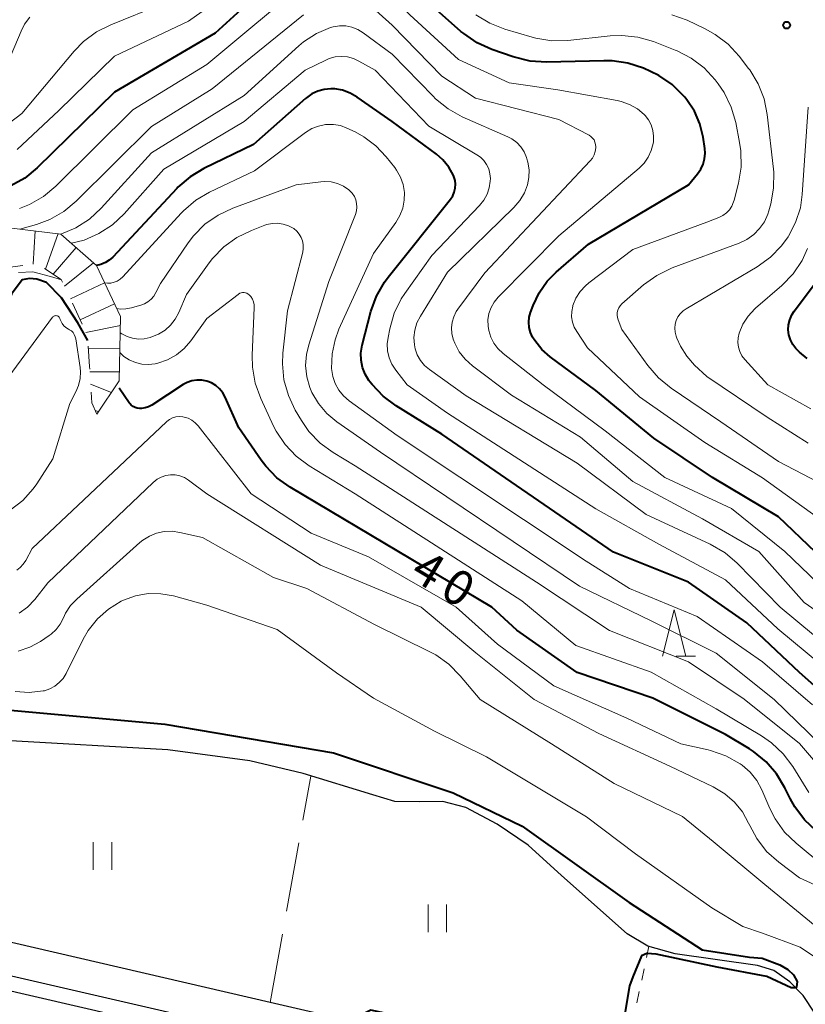
# Model space of a CAD drawing. Units: metres. Extents: x -68000 to -67015, y 33000 to 34500.
# Drawn here: x -67819 to -67734, y 33804 to 33910 of the extents above; entities that cross this region are included whole.
import ezdxf

# ---------------------------------------------------------------- set-up
doc = ezdxf.new("R2010")
doc.units = ezdxf.units.M
for name, pattern in [('26301', [2.5, 1.25, -1.25]), ('26302', [10, 7.5, -2.5]), ('272012', [5, 2.5, -2.5])]:
    doc.linetypes.add(name, pattern=pattern)
for name, color, linetype, lineweight in [('210100_道路縁(街区線)', 7, 'Continuous', 30), ('510200_細流', 7, 'Continuous', 30), ('630100_植生界', 7, 'Continuous', 30), ('630200_耕地界', 7, 'Continuous', 30), ('631100_田', 7, 'Continuous', 13), ('633200_針葉樹林', 7, 'Continuous', 13), ('710100_等高線(計曲線)', 7, 'Continuous', 40), ('710200_等高線(主曲線)', 7, 'Continuous', 13), ('720111_土がけ(崩土)上', 7, 'Continuous', 13), ('720112_土がけ(崩土)下', 7, 'Continuous', 13), ('720199_土がけ(崩土)中', 7, 'Continuous', 13), ('731200_図化機測定による標高点', 7, 'Continuous', 40)]:
    doc.layers.add(name, color=color, linetype=linetype, lineweight=lineweight)
doc.styles.add('Style-WORKING', font='MS Gothic.ttf')
doc.linetypes.add('25102', pattern='A,0,[39,dgnlstyle-dm2500.shx,S=0.015,R=0,X=0,Y=0],-1.875,[40,dgnlstyle-dm2500.shx,S=0.015,R=0,X=0,Y=0],-1.875', length=3.75)

msp = doc.modelspace()

# ---------------------------------------------------------------- linework, layer by layer
at = {"layer": '210100_道路縁(街区線)', "linetype": 'Continuous', "lineweight": 30, "flags": 128}
for points in [[(-67747, 33794.04), (-67754.34, 33795.68), (-67772.99, 33799.85), (-67792.17, 33804.28), (-67829.16, 33812.83), (-67837.74, 33815.02), (-67840.52, 33815.75), (-67849.38, 33818.09), (-67856.01, 33819.76), (-67864.15, 33821.71), (-67866.51, 33822.16), (-67876.17, 33823.99), (-67900.05, 33827.98), (-67914.56, 33830.36), (-67935.31, 33833.37), (-67952.02, 33836.04), (-67959.69, 33837.28), (-67969.64, 33839.1)], [(-67778.36, 33689.54), (-67812.69, 33697.62), (-67847.62, 33705.71), (-67875.4, 33712.03), (-67876.16, 33714.11), (-67853.14, 33813.09), (-67852.62, 33814.32), (-67851.63, 33815.04), (-67850.25, 33814.7), (-67838.62, 33811.63), (-67829.99, 33809.43), (-67773.76, 33796.44), (-67760.33, 33793.43), (-67757.7, 33792.73), (-67756.67, 33792.16), (-67755.87, 33791.1), (-67755.53, 33790.05), (-67755.39, 33788.31), (-67755.61, 33785.8)]]:
    msp.add_lwpolyline(points, dxfattribs=at)
at = {"layer": '510200_細流', "linetype": '25102', "lineweight": 30, "flags": 128}
for points in [[(-67710.52, 33785.92), (-67712.83, 33786.94), (-67715.9, 33787.87), (-67719.43, 33788.61), (-67722.11, 33789.27), (-67723.62, 33790.08), (-67726.11, 33791.67), (-67727.39, 33793.3), (-67729.37, 33795.79), (-67733.34, 33803.12), (-67734.59, 33805.02), (-67736.02, 33806.5), (-67737.77, 33807.74), (-67739.52, 33808.28), (-67748.43, 33809.54), (-67751.37, 33810.37), (-67753.61, 33811.7), (-67760.71, 33817.99), (-67764.29, 33821.28), (-67767.67, 33823.54), (-67771.03, 33825.33), (-67773.53, 33825.97), (-67776.04, 33825.95), (-67778.7, 33825.99), (-67781.09, 33826.72), (-67788.61, 33829), (-67794.37, 33830.39), (-67803.22, 33831.57), (-67820.84, 33832.57), (-67832.72, 33833.1), (-67846.92, 33833.38), (-67853.43, 33832.19), (-67857.85, 33830.96), (-67863.27, 33828.23)], [(-67851.34, 33813.27), (-67851.29, 33813.31), (-67850.65, 33813.15), (-67839.02, 33810.08), (-67830.36, 33807.88), (-67774.12, 33794.88), (-67760.71, 33791.88), (-67758.3, 33791.23)]]:
    msp.add_lwpolyline(points, dxfattribs=at)
at = {"layer": '630100_植生界', "linetype": '26301', "lineweight": 13, "flags": 128}
msp.add_lwpolyline([(-67751.27, 33810.34), (-67754.34, 33795.68)], dxfattribs=at)
at = {"layer": '630200_耕地界', "linetype": '26302', "lineweight": 13, "flags": 128}
msp.add_lwpolyline([(-67792.17, 33804.28), (-67787.77, 33828.74)], dxfattribs=at)
at = {"layer": '631100_田', "linetype": 'Continuous', "lineweight": 13}
for p, q in [((-67811.28, 33818.59), (-67811.28, 33821.59)), ((-67809.28, 33818.59), (-67809.28, 33821.59)), ((-67775.12, 33811.85), (-67775.12, 33814.85)), ((-67773.12, 33811.85), (-67773.12, 33814.85))]:
    msp.add_line(p, q, dxfattribs=at)
at = {"layer": '633200_針葉樹林', "linetype": 'Continuous', "lineweight": 13}
msp.add_line((-67748.32, 33841.7), (-67746.24, 33841.7), dxfattribs=at)
at = {"layer": '633200_針葉樹林', "linetype": 'Continuous', "lineweight": 13, "flags": 128}
msp.add_lwpolyline([(-67749.78, 33841.7), (-67748.53, 33846.7), (-67747.28, 33841.7)], dxfattribs=at)
at = {"layer": '710100_等高線(計曲線)', "linetype": 'Continuous', "lineweight": 40, "flags": 128}
for points, elevation in [([(-67789, 33917.35), (-67798.11, 33909), (-67809, 33902.63), (-67817.33, 33894.46), (-67818.68, 33893.36), (-67820.2, 33892.5)], 60), ([(-67753.52, 33905.77), (-67755.24, 33906.03), (-67756.12, 33906.04), (-67762.33, 33905.88), (-67764.07, 33905.98), (-67765.91, 33906.44), (-67768.24, 33907.26), (-67769.83, 33907.98), (-67771.27, 33908.96), (-67771.56, 33909.21), (-67775.83, 33913)], 60), ([(-67733.28, 33852.94), (-67737.27, 33856.73), (-67744.38, 33861), (-67750.74, 33865.26), (-67757, 33870.4), (-67761.91, 33874.04), (-67762.82, 33874.84), (-67763.58, 33875.79), (-67763.82, 33876.18), (-67764.05, 33876.68), (-67764.19, 33877.22), (-67764.23, 33877.77), (-67764.18, 33878.32), (-67764.04, 33878.83), (-67763.77, 33879.58), (-67763.13, 33880.95), (-67762.26, 33882.2), (-67761.29, 33883.18), (-67757.77, 33886.23), (-67747, 33892.61), (-67746, 33893.81), (-67745.65, 33894.3), (-67745.4, 33894.85), (-67745.24, 33895.44), (-67745.19, 33896.04), (-67745.23, 33896.54), (-67745.41, 33897.79), (-67745.75, 33899.23), (-67746.34, 33900.59), (-67747.15, 33901.82), (-67747.38, 33902.1), (-67747.51, 33902.25), (-67748.76, 33903.46), (-67750.2, 33904.44), (-67751.09, 33904.88), (-67751.86, 33905.22), (-67753.52, 33905.77)], 60), ([(-67782.79, 33902.11), (-67783.54, 33902.54), (-67784.35, 33902.84), (-67785.2, 33902.98), (-67785.62, 33903), (-67786.33, 33902.94), (-67787.02, 33902.75), (-67787.67, 33902.45), (-67788.26, 33902.04), (-67788.34, 33901.97), (-67793.97, 33897), (-67799.33, 33894.4), (-67800.82, 33893.5), (-67802.14, 33892.36), (-67802.27, 33892.22), (-67809.17, 33884.82), (-67809.55, 33884.49), (-67809.98, 33884.22), (-67810.45, 33884.03), (-67810.95, 33883.92)], 50), ([(-67729.21, 33834.79), (-67735, 33839.94), (-67740.69, 33845.31), (-67747, 33849.67), (-67755.07, 33852.93), (-67773.63, 33865.69), (-67778.58, 33868.73), (-67779.97, 33869.77), (-67781.17, 33871.04), (-67781.4, 33871.34), (-67781.51, 33871.49), (-67781.92, 33872.16), (-67782.2, 33872.9), (-67782.36, 33873.67), (-67782.37, 33874.45), (-67782.24, 33875.3), (-67781.29, 33878.94), (-67780.7, 33880.58), (-67779.84, 33882.1), (-67779.42, 33882.66), (-67772.69, 33891.07), (-67772.45, 33891.43), (-67772.28, 33891.83), (-67772.18, 33892.25), (-67772.15, 33892.68), (-67772.2, 33893.11), (-67772.32, 33893.53), (-67772.37, 33893.65), (-67772.87, 33894.54), (-67773.52, 33895.33), (-67774.22, 33895.94), (-67779, 33899.48), (-67782.79, 33902.11)], 50), ([(-67734.15, 33873.87), (-67735, 33874.54), (-67735.39, 33874.94), (-67735.72, 33875.38), (-67735.97, 33875.88), (-67736.13, 33876.41), (-67736.2, 33876.96), (-67736.17, 33877.51), (-67736.04, 33878.05), (-67735.82, 33878.56), (-67735.57, 33878.96), (-67731, 33885.07)], 70), ([(-67811.87, 33875.79), (-67812.96, 33877.72), (-67814.73, 33880.41), (-67816.32, 33882.06), (-67817.37, 33882.44), (-67818.19, 33882.5), (-67818.98, 33882.34), (-67820.11, 33880.81), (-67821, 33878.75), (-67828.2, 33867), (-67836.51, 33859.01), (-67837.86, 33857.91), (-67839.39, 33857.07), (-67841.04, 33856.5), (-67842.44, 33856.26), (-67844.53, 33856.05)], 40), ([(-67735.5, 33825.4), (-67736.01, 33826.31), (-67736.58, 33827.48), (-67737.47, 33828.97), (-67738.61, 33830.29), (-67739.97, 33831.39), (-67740.39, 33831.66), (-67743, 33833.24), (-67750.83, 33837.17), (-67759, 33839.92), (-67765.51, 33844.49), (-67768.23, 33847), (-67790.03, 33859.95), (-67791.44, 33860.96), (-67792.66, 33862.21), (-67793.16, 33862.88), (-67795.56, 33866.37), (-67797.04, 33869.69), (-67797.3, 33870.16), (-67797.64, 33870.58), (-67798.05, 33870.94), (-67798.52, 33871.21), (-67799.02, 33871.41), (-67799.55, 33871.51), (-67800.09, 33871.52), (-67800.63, 33871.44), (-67801.14, 33871.26), (-67801.56, 33871.03), (-67804.95, 33868.83), (-67805.31, 33868.64), (-67805.69, 33868.52), (-67806.09, 33868.47), (-67806.28, 33868.46), (-67806.53, 33868.49), (-67806.76, 33868.56), (-67806.98, 33868.68), (-67807.18, 33868.82), (-67807.35, 33869.01), (-67807.41, 33869.08), (-67808.48, 33870.66)], 40), ([(-67821.03, 33835.93), (-67803.56, 33834.33), (-67785.32, 33831.23), (-67772.41, 33826.92), (-67764.94, 33823.33), (-67753.39, 33815.08), (-67745.5, 33809.95), (-67740.4, 33809.18), (-67739.02, 33809.05), (-67737.1, 33808.35), (-67736.27, 33807.83), (-67735.63, 33807.26), (-67735.25, 33806.55), (-67735.31, 33805.91), (-67735.44, 33805.85), (-67735.89, 33805.85), (-67738.51, 33807.07), (-67743.88, 33808.09), (-67750.47, 33809.5), (-67751.5, 33809.56), (-67752.07, 33809.31), (-67753.01, 33807.04), (-67753.34, 33806.05)], 30), ([(-67733.18, 33822.81), (-67734.45, 33824), (-67735.5, 33825.4)], 40), ([(-67753.34, 33806.05), (-67754.52, 33799.2), (-67755.32, 33798.41), (-67756.43, 33798.09), (-67781.29, 33803.45), (-67782.47, 33802.82), (-67782.85, 33802.13)], 30)]:
    msp.add_lwpolyline(points, dxfattribs=dict(at, elevation=elevation))
at = {"layer": '710200_等高線(主曲線)', "linetype": 'Continuous', "lineweight": 13, "flags": 128}
for points, elevation in [([(-67779.21, 33928.05), (-67779.99, 33928.46), (-67780.83, 33928.73), (-67781.6, 33928.84), (-67781.9, 33928.87), (-67782.92, 33928.85), (-67783.93, 33928.65), (-67784.88, 33928.28), (-67785.54, 33927.9), (-67787.2, 33926.8), (-67798.25, 33915), (-67803.87, 33912.13), (-67809.38, 33909.93), (-67810.93, 33909.15), (-67812.33, 33908.1), (-67813.33, 33907.08), (-67819, 33900.33), (-67823.43, 33897), (-67837, 33892.82), (-67847.16, 33886.84), (-67856.2, 33881.8), (-67862.08, 33880.52)], 64), ([(-67751.78, 33900.22), (-67752.51, 33900.84), (-67753.35, 33901.32), (-67754.25, 33901.64), (-67754.7, 33901.74), (-67761.11, 33902.89), (-67766.35, 33903.65), (-67771.84, 33906.16), (-67777.09, 33911), (-67781.17, 33915.06), (-67781.7, 33915.5), (-67782.3, 33915.85), (-67782.95, 33916.08), (-67783.63, 33916.2), (-67784.32, 33916.2), (-67785, 33916.08), (-67785.41, 33915.94), (-67787.82, 33915), (-67799, 33905.64), (-67807, 33900.74), (-67815.31, 33892.48), (-67816.65, 33891.36), (-67818.16, 33890.49), (-67819.26, 33890.06)], 58), ([(-67795, 33914.59), (-67801, 33910.3), (-67809, 33906.52), (-67815, 33900.65), (-67819.52, 33896.43)], 62), ([(-67757.18, 33895.85), (-67757.06, 33896.22), (-67757, 33896.61), (-67757, 33896.74), (-67757.02, 33896.99), (-67757.09, 33897.24), (-67757.19, 33897.47), (-67757.34, 33897.67), (-67757.52, 33897.85), (-67757.73, 33898), (-67757.79, 33898.03), (-67761, 33899.68), (-67770, 33902), (-67773.64, 33904.36), (-67779, 33909.87), (-67781.45, 33912.06)], 56), ([(-67818.15, 33910.74), (-67818.72, 33909.98), (-67819.09, 33909.24), (-67820.16, 33906.68)], 66), ([(-67788.56, 33911.01), (-67798.43, 33903), (-67805, 33898.92), (-67813.13, 33890.85), (-67814.47, 33889.74), (-67815.99, 33888.87), (-67817.43, 33888.33), (-67819.2, 33887.83)], 56), ([(-67759.52, 33877.8), (-67759.61, 33878.37), (-67759.6, 33878.94), (-67759.49, 33879.51), (-67759.47, 33879.57), (-67759.14, 33880.36), (-67758.68, 33881.09), (-67758.11, 33881.72), (-67757.74, 33882.03), (-67753, 33885.63), (-67745, 33888.58), (-67743.7, 33889.09), (-67743.27, 33889.31), (-67742.89, 33889.59), (-67742.56, 33889.93), (-67742.3, 33890.33), (-67742.11, 33890.77), (-67742.05, 33890.96), (-67741.58, 33892.82), (-67741.3, 33894.54), (-67741.32, 33896.28), (-67741.46, 33897.21), (-67741.88, 33899.36), (-67742.37, 33901.03), (-67743.13, 33902.59), (-67743.77, 33903.53), (-67744.11, 33903.97), (-67745.29, 33905.25), (-67746.68, 33906.31), (-67748.22, 33907.11), (-67748.43, 33907.19), (-67750.77, 33908.1), (-67752.45, 33908.58), (-67754.18, 33908.77), (-67755.43, 33908.72), (-67760.01, 33908.23), (-67761.75, 33908.2), (-67763.48, 33908.47), (-67763.87, 33908.58), (-67766.84, 33909.45), (-67768.46, 33910.08), (-67769.95, 33910.99)], 62), ([(-67732.07, 33860.04), (-67737.27, 33862.73), (-67743.49, 33867), (-67748.87, 33870.65), (-67750.23, 33871.75), (-67751.39, 33873.1), (-67754.19, 33877), (-67754.59, 33878.02), (-67754.67, 33878.28), (-67754.7, 33878.55), (-67754.69, 33878.82), (-67754.62, 33879.08), (-67754.52, 33879.33), (-67754.37, 33879.55), (-67754.17, 33879.76), (-67751.83, 33881.8), (-67750.42, 33882.83), (-67748.75, 33883.64), (-67741.5, 33886.33), (-67740.68, 33886.72), (-67739.94, 33887.25), (-67739.31, 33887.89), (-67738.79, 33888.64), (-67738.42, 33889.46), (-67738.3, 33889.83), (-67738.1, 33890.56), (-67737.79, 33892.27), (-67737.78, 33894.01), (-67737.81, 33894.31), (-67738.48, 33900.22), (-67738.82, 33901.93), (-67739.46, 33903.55), (-67740.37, 33905.04), (-67740.5, 33905.21), (-67741.52, 33906.54), (-67742.7, 33907.83), (-67744.09, 33908.88), (-67745.19, 33909.48), (-67747.14, 33910.4), (-67748.77, 33911)], 64), ([(-67731.58, 33842.42), (-67737.07, 33847), (-67741.71, 33851.73), (-67743.04, 33852.86), (-67744.63, 33853.78), (-67751.55, 33857), (-67759, 33862.55), (-67771, 33869.82), (-67774.98, 33872.66), (-67775.5, 33873.11), (-67775.94, 33873.64), (-67776.29, 33874.25), (-67776.52, 33874.9), (-67776.6, 33875.32), (-67776.65, 33876.13), (-67776.55, 33876.93), (-67776.32, 33877.7), (-67775.95, 33878.44), (-67773, 33883.18), (-67765.84, 33890.19), (-67765.2, 33890.93), (-67764.71, 33891.76), (-67764.38, 33892.62), (-67764.22, 33893.43), (-67764.2, 33894.26), (-67764.33, 33895.07), (-67764.43, 33895.42), (-67764.48, 33895.59), (-67764.74, 33896.19), (-67765.09, 33896.72), (-67765.53, 33897.19), (-67766.05, 33897.58), (-67766.5, 33897.82), (-67771.43, 33899.99), (-67772.95, 33900.83), (-67774.31, 33901.92), (-67774.58, 33902.19), (-67779, 33906.76), (-67782.12, 33909.06), (-67782.7, 33909.41), (-67783.34, 33909.66), (-67784.01, 33909.8), (-67784.69, 33909.82), (-67785.36, 33909.71), (-67785.66, 33909.63), (-67787.18, 33908.98)], 54), ([(-67787.18, 33908.98), (-67788.57, 33908.07), (-67789.08, 33907.65), (-67795, 33902.29), (-67805, 33896.07), (-67810.42, 33890.11), (-67811.7, 33888.93), (-67813.17, 33887.98), (-67814.77, 33887.31)], 54), ([(-67731, 33839.37), (-67737.34, 33844.66), (-67743, 33849.94), (-67750.2, 33853.8), (-67757, 33857.61), (-67773, 33867.96), (-67777.38, 33871), (-67778.61, 33872.58), (-67779.02, 33873.23), (-67779.32, 33873.94), (-67779.49, 33874.68), (-67779.52, 33875.45), (-67779.44, 33876.13), (-67779.26, 33877.06), (-67778.77, 33878.74), (-67778.01, 33880.3), (-67777.62, 33880.89), (-67774.72, 33885), (-67769.55, 33890.4), (-67769.09, 33890.97), (-67768.74, 33891.61), (-67768.51, 33892.3), (-67768.4, 33893.01), (-67768.39, 33893.31), (-67768.43, 33893.83), (-67768.57, 33894.34), (-67768.8, 33894.81), (-67769.1, 33895.24), (-67769.47, 33895.6), (-67769.84, 33895.87), (-67775.02, 33898.98), (-67780.83, 33905), (-67782.59, 33906), (-67783.19, 33906.28), (-67783.83, 33906.45), (-67784.49, 33906.5), (-67785.15, 33906.44), (-67785.79, 33906.26), (-67786.15, 33906.11), (-67788.41, 33905), (-67795, 33899.48), (-67803.67, 33894.33), (-67807.95, 33889.5), (-67809.21, 33888.31), (-67810.67, 33887.35), (-67812.27, 33886.65), (-67813.65, 33886.32)], 52), ([(-67734.04, 33864.71), (-67738.48, 33867.52), (-67745, 33871.91), (-67746.32, 33873.14), (-67747.18, 33874.1), (-67747.86, 33875.2), (-67748.24, 33876.06), (-67748.32, 33876.28), (-67748.42, 33876.7), (-67748.46, 33877.12), (-67748.42, 33877.55), (-67748.31, 33877.96), (-67748.12, 33878.35), (-67747.87, 33878.7), (-67747.57, 33879), (-67747.25, 33879.23), (-67739.55, 33883.78), (-67738.14, 33884.8), (-67736.92, 33886.05), (-67736.22, 33887.01), (-67736.18, 33887.07), (-67735.41, 33888.55), (-67734.9, 33890.15), (-67734.7, 33891.59), (-67734.07, 33901)], 66), ([(-67733.03, 33849.61), (-67736.58, 33853), (-67742.34, 33857.66), (-67749.55, 33861), (-67755.97, 33866.03), (-67762.7, 33871), (-67767.02, 33874.4), (-67767.57, 33874.92), (-67768.02, 33875.51), (-67768.35, 33876.18), (-67768.57, 33876.9), (-67768.64, 33877.36), (-67768.65, 33878.04), (-67768.54, 33878.72), (-67768.31, 33879.36), (-67767.97, 33879.95), (-67767.53, 33880.49), (-67761, 33887.12), (-67752.33, 33894.43), (-67751.78, 33894.98), (-67751.33, 33895.62), (-67751.01, 33896.33), (-67750.81, 33897.08), (-67750.78, 33897.28), (-67750.75, 33897.9), (-67750.83, 33898.5), (-67751.02, 33899.09), (-67751.3, 33899.63), (-67751.67, 33900.11), (-67751.78, 33900.22)], 58), ([(-67733.58, 33836.42), (-67739, 33841.07), (-67746.04, 33845.96), (-67753.36, 33849), (-67758.05, 33851.95), (-67778.46, 33865.54), (-67783.63, 33869.28), (-67784.24, 33869.81), (-67784.75, 33870.44), (-67785.15, 33871.15), (-67785.41, 33871.91), (-67785.54, 33872.79), (-67785.49, 33874.36), (-67785.17, 33875.89), (-67784.74, 33877.02), (-67781, 33885.22), (-67778.59, 33888.57), (-67778.15, 33889.3), (-67777.85, 33890.11), (-67777.69, 33890.95), (-67777.68, 33891.81), (-67777.82, 33892.65), (-67778.1, 33893.46), (-67778.52, 33894.21), (-67778.72, 33894.48), (-67779.63, 33895.65), (-67780.75, 33896.84), (-67782.06, 33897.82), (-67783, 33898.34), (-67783.91, 33898.76), (-67784.59, 33899.02), (-67785.32, 33899.15), (-67786.05, 33899.16), (-67786.2, 33899.14), (-67786.97, 33898.98), (-67787.69, 33898.7), (-67788.37, 33898.27), (-67793.86, 33894.14), (-67798.71, 33891.84), (-67800.21, 33890.95), (-67801.54, 33889.82), (-67801.79, 33889.56), (-67808.1, 33882.68), (-67808.38, 33882.43), (-67808.69, 33882.23)], 48), ([(-67729.88, 33844.3), (-67734.5, 33847.5), (-67739.38, 33853), (-67745.47, 33856.53), (-67753, 33860.56), (-67758.66, 33865.34), (-67766.1, 33869.9), (-67770.33, 33873.07), (-67771.11, 33873.77), (-67771.75, 33874.59), (-67772.24, 33875.51), (-67772.41, 33875.94), (-67772.55, 33876.55), (-67772.59, 33877.16), (-67772.52, 33877.78), (-67772.35, 33878.37), (-67772.07, 33878.93), (-67771.9, 33879.19), (-67769, 33883.1), (-67757.61, 33895.2), (-67757.37, 33895.51), (-67757.18, 33895.85)], 56), ([(-67731.55, 33831), (-67737.73, 33837), (-67743.98, 33842.02), (-67751, 33845.51), (-67758.76, 33849.24), (-67780.27, 33863.73), (-67784.99, 33867.02), (-67786.06, 33867.91), (-67786.96, 33868.98), (-67787.66, 33870.18), (-67787.88, 33870.71), (-67788.21, 33871.88), (-67788.34, 33873.09), (-67788.26, 33874.3), (-67788.01, 33875.34), (-67785.83, 33882.17), (-67782.97, 33889.4), (-67782.85, 33889.8), (-67782.8, 33890.2), (-67782.83, 33890.61), (-67782.92, 33891.01), (-67783.08, 33891.38), (-67783.31, 33891.72), (-67783.59, 33892.02), (-67783.67, 33892.08), (-67784.25, 33892.48), (-67784.89, 33892.76), (-67785.57, 33892.94), (-67786.27, 33892.99), (-67786.7, 33892.96), (-67789.37, 33892.63), (-67796.22, 33890.1), (-67797.8, 33889.36), (-67799.23, 33888.36), (-67800.45, 33887.12), (-67801.02, 33886.37), (-67804.03, 33881.97), (-67804.52, 33880.98), (-67804.74, 33880.6), (-67805.03, 33880.27), (-67805.38, 33879.99), (-67805.76, 33879.78), (-67806.05, 33879.67), (-67807.16, 33879.34)], 46), ([(-67788.6, 33885.74), (-67788.6, 33886.16), (-67788.67, 33886.56), (-67788.82, 33886.95), (-67789.03, 33887.31), (-67789.3, 33887.63), (-67789.62, 33887.89), (-67789.68, 33887.93), (-67790.21, 33888.21), (-67790.78, 33888.39), (-67791.37, 33888.47), (-67791.96, 33888.45), (-67792.54, 33888.32), (-67792.74, 33888.25), (-67794.2, 33887.7), (-67795.77, 33886.94), (-67797.18, 33885.92), (-67798.39, 33884.67), (-67798.75, 33884.2), (-67801.22, 33880.78), (-67802.05, 33878.83), (-67802.43, 33878.11), (-67802.93, 33877.47), (-67803.53, 33876.93), (-67804.22, 33876.5), (-67804.89, 33876.22), (-67805.15, 33876.14), (-67805.77, 33875.99), (-67806.4, 33875.96), (-67807.03, 33876.04), (-67807.63, 33876.22), (-67808.2, 33876.51), (-67808.37, 33876.63)], 44), ([(-67729.79, 33826.21), (-67735, 33832.25), (-67740.96, 33837.04), (-67747, 33841.09), (-67755.53, 33844.47), (-67763.4, 33849.7), (-67783, 33862.26), (-67785.37, 33863.7), (-67786.77, 33864.72), (-67787.98, 33865.98), (-67788.8, 33867.17), (-67789.46, 33868.29), (-67790.21, 33869.87), (-67790.68, 33871.55), (-67790.85, 33873.28), (-67790.79, 33874.43), (-67790.31, 33879), (-67788.66, 33885.33), (-67788.6, 33885.74)], 44), ([(-67733.78, 33868.41), (-67738.4, 33871), (-67740.9, 33873.76), (-67741.21, 33874.16), (-67741.44, 33874.61), (-67741.59, 33875.09), (-67741.65, 33875.59), (-67741.63, 33876.1), (-67741.51, 33876.6), (-67741.11, 33877.56), (-67740.54, 33878.44), (-67739.83, 33879.21), (-67739.73, 33879.29), (-67736.91, 33881.74), (-67735.69, 33882.99), (-67734.72, 33884.44), (-67734.11, 33885.75)], 68), ([(-67814.72, 33882.35), (-67815.9, 33882.72), (-67817.81, 33883.21), (-67819.35, 33883.15)], 42), ([(-67808.69, 33882.23), (-67809.03, 33882.09), (-67809.39, 33882.01), (-67809.75, 33881.99), (-67810.06, 33882.03)], 48), ([(-67733.98, 33826.95), (-67735.71, 33829.75), (-67736.76, 33831.15), (-67738.03, 33832.34), (-67739.1, 33833.07), (-67744.01, 33835.99), (-67751, 33839.95), (-67759.15, 33842.85), (-67764.99, 33847.67), (-67783, 33859.23), (-67787.95, 33862.25), (-67789.35, 33863.29), (-67790.55, 33864.55), (-67791.52, 33866), (-67791.8, 33866.56), (-67793.19, 33869.55), (-67793.79, 33871.19), (-67794.09, 33872.91), (-67794.12, 33874.22), (-67793.89, 33879.33), (-67793.91, 33879.66), (-67793.98, 33879.97), (-67794.1, 33880.27), (-67794.27, 33880.54), (-67794.43, 33880.72), (-67794.55, 33880.82), (-67794.69, 33880.9), (-67794.84, 33880.95), (-67795, 33880.98), (-67795.16, 33880.98), (-67795.31, 33880.95), (-67795.46, 33880.9), (-67795.6, 33880.82), (-67795.64, 33880.79), (-67799, 33878.18)], 42), ([(-67807.16, 33879.34), (-67807.75, 33879.21), (-67808.36, 33879.19), (-67808.75, 33879.25)], 46), ([(-67820.25, 33857.46), (-67818.91, 33858.5), (-67817.77, 33859.76), (-67817.37, 33860.33), (-67815.64, 33863), (-67813.81, 33869), (-67813.15, 33870.25), (-67812.87, 33870.94), (-67812.7, 33871.68), (-67812.66, 33872.42), (-67812.71, 33872.9), (-67813.18, 33875.97), (-67813.24, 33876.21), (-67813.34, 33876.44), (-67813.47, 33876.65), (-67813.64, 33876.83), (-67813.84, 33876.97), (-67813.96, 33877.04), (-67814.23, 33877.2), (-67814.46, 33877.4), (-67814.65, 33877.64), (-67814.8, 33877.91), (-67814.87, 33878.08), (-67814.9, 33878.18), (-67814.93, 33878.25), (-67814.97, 33878.32), (-67815.03, 33878.38), (-67815.09, 33878.42), (-67815.16, 33878.46), (-67815.23, 33878.48), (-67815.31, 33878.49), (-67815.39, 33878.48), (-67815.46, 33878.47), (-67815.53, 33878.44), (-67815.6, 33878.39), (-67815.65, 33878.34), (-67815.68, 33878.31), (-67823, 33868.43)], 38), ([(-67799, 33878.18), (-67800.73, 33875.78), (-67801.45, 33874.95), (-67802.31, 33874.25), (-67803.27, 33873.71), (-67804.31, 33873.35), (-67804.59, 33873.28), (-67805.3, 33873.2), (-67806.03, 33873.24), (-67806.73, 33873.41), (-67807.39, 33873.7), (-67808, 33874.09), (-67808.42, 33874.49)], 42), ([(-67732.03, 33855.97), (-67739, 33860.95), (-67745.23, 33864.77), (-67752.27, 33869.73), (-67757.88, 33875), (-67759.06, 33876.76), (-67759.33, 33877.26), (-67759.52, 33877.8)], 62), ([(-67732.35, 33819), (-67735.36, 33821.47), (-67736.6, 33822.68), (-67737.62, 33824.1), (-67738.19, 33825.22), (-67739.06, 33827.24), (-67739.61, 33828.25), (-67740.32, 33829.14), (-67741.17, 33829.9), (-67741.41, 33830.07), (-67742.95, 33830.93), (-67744.59, 33831.49), (-67744.86, 33831.56), (-67747.8, 33832.2), (-67753.66, 33835), (-67761.52, 33838.48), (-67767.6, 33843), (-67772.07, 33847), (-67781.56, 33852.44), (-67787.73, 33855), (-67794.22, 33859.23), (-67799.96, 33866.59), (-67800.26, 33866.92), (-67800.63, 33867.19), (-67801.03, 33867.4), (-67801.46, 33867.53), (-67801.62, 33867.56), (-67801.99, 33867.58), (-67802.36, 33867.54), (-67802.71, 33867.44), (-67803.04, 33867.27), (-67803.34, 33867.05), (-67803.39, 33867), (-67812.3, 33858.57), (-67817.88, 33853.32), (-67818.57, 33852.03), (-67818.84, 33851.63), (-67819.17, 33851.27), (-67819.55, 33850.98)], 38), ([(-67729.7, 33815.32), (-67735, 33817.75), (-67737.24, 33819.44), (-67738.54, 33820.6), (-67739.61, 33821.98), (-67740.37, 33823.38), (-67740.5, 33823.66), (-67741.16, 33824.86), (-67742.02, 33825.93), (-67743.06, 33826.83), (-67744.31, 33827.57), (-67749, 33829.81), (-67756.67, 33833.33), (-67763.66, 33837), (-67769.96, 33842.04), (-67775.85, 33847), (-67786.73, 33851.53), (-67799, 33859.22), (-67801, 33860.71), (-67801.44, 33860.98), (-67801.92, 33861.16), (-67802.42, 33861.27), (-67802.94, 33861.28), (-67803.45, 33861.21), (-67803.94, 33861.04), (-67804.39, 33860.8), (-67804.8, 33860.47), (-67816.19, 33849.6), (-67817.59, 33847.83), (-67818.38, 33847), (-67819.29, 33846.32)], 36), ([(-67732.29, 33811.71), (-67738.73, 33817), (-67744.32, 33821.68), (-67747.64, 33824.36), (-67755, 33827.93), (-67761.78, 33832.22), (-67769.5, 33837), (-67771.64, 33839.57), (-67772.86, 33840.81), (-67774.29, 33841.82), (-67774.91, 33842.16), (-67780.9, 33845.1), (-67788.2, 33849), (-67791.82, 33850.18), (-67799.49, 33854.51), (-67801.93, 33855.07), (-67802.77, 33855.19), (-67803.61, 33855.16), (-67804.44, 33854.98), (-67805.22, 33854.66), (-67805.93, 33854.21), (-67806.24, 33853.96), (-67813.07, 33847.85), (-67813.74, 33847.15), (-67814.27, 33846.34), (-67814.51, 33845.82), (-67814.85, 33845.16), (-67815.29, 33844.58), (-67815.83, 33844.08), (-67816.06, 33843.92), (-67817, 33843.29), (-67818.15, 33842.66), (-67819.38, 33842.24)], 34), ([(-67733.16, 33809.07), (-67734.92, 33810.25), (-67738.99, 33811.76), (-67741.12, 33812.48), (-67744.46, 33814.48), (-67752.7, 33820.33), (-67758, 33824.34), (-67768.8, 33830.82), (-67774.41, 33833.59), (-67781, 33837.14), (-67785, 33839.9), (-67791.42, 33844.58), (-67799, 33847.21), (-67802.61, 33848.2), (-67803.98, 33848.44), (-67805.36, 33848.45), (-67806.72, 33848.22), (-67808.02, 33847.75), (-67808.28, 33847.63), (-67809.64, 33846.78), (-67810.84, 33845.71), (-67811.83, 33844.45), (-67812.36, 33843.53), (-67814.22, 33839.81), (-67814.55, 33839.29), (-67814.95, 33838.83), (-67815.44, 33838.45), (-67815.98, 33838.16), (-67816.56, 33837.96), (-67816.7, 33837.93), (-67818.2, 33837.77), (-67819.71, 33837.88)], 32)]:
    msp.add_lwpolyline(points, dxfattribs=dict(at, elevation=elevation))
at = {"layer": '720111_土がけ(崩土)上', "linetype": 'Continuous', "lineweight": 13, "flags": 128}
msp.add_lwpolyline([(-67852.49, 33879.67), (-67849.96, 33877.5), (-67848.32, 33873.69), (-67846.37, 33871.91), (-67844.39, 33871.6), (-67842.67, 33873.79), (-67837.41, 33880.5), (-67827.1, 33886.16), (-67820.39, 33887.97), (-67814.77, 33887.31), (-67810.95, 33883.92), (-67808.35, 33878.39), (-67808.47, 33871.43), (-67810.89, 33867.83)], dxfattribs=at)
at = {"layer": '720112_土がけ(崩土)下', "linetype": '272012', "lineweight": 13, "flags": 128}
msp.add_lwpolyline([(-67810.89, 33867.83), (-67811.45, 33869.05), (-67811.69, 33873.01), (-67811.9, 33876.31), (-67813.61, 33879.97), (-67814.75, 33882.41), (-67817.37, 33884.11), (-67821.96, 33883.5), (-67823.88, 33882.12), (-67828.16, 33877.7), (-67833.16, 33877.17), (-67837.46, 33875.21), (-67839.62, 33871.17), (-67843.86, 33867.24), (-67845.23, 33868.42), (-67848.56, 33869.44), (-67851.51, 33871.98), (-67853.57, 33873.76), (-67854.99, 33876.42), (-67859.45, 33877.69)], dxfattribs=at)
at = {"layer": '720199_土がけ(崩土)中', "linetype": 'Continuous', "lineweight": 13, "flags": 128}
for points in [[(-67817.55, 33887.64), (-67817.79, 33884.05)], [(-67815.07, 33887.35), (-67816.43, 33883.5)], [(-67813.13, 33885.85), (-67815.63, 33882.98)], [(-67811.26, 33884.19), (-67814.4, 33881.66)], [(-67810.06, 33882.03), (-67813.76, 33880.29)], [(-67808.99, 33879.77), (-67812.7, 33878.03)], [(-67808.36, 33877.41), (-67812.07, 33876.67)], [(-67808.41, 33874.91), (-67811.81, 33874.92)], [(-67808.45, 33872.41), (-67811.66, 33872.41)], [(-67809.32, 33870.17), (-67811.57, 33871.07)], [(-67810.71, 33868.1), (-67811.1, 33868.28)]]:
    msp.add_lwpolyline(points, dxfattribs=at)
at = {"layer": '731200_図化機測定による標高点', "linetype": 'Continuous', "lineweight": 40}
msp.add_circle((-67736.37, 33909.88, 65.28), 0.375, dxfattribs=at)

# ---------------------------------------------------------------- texts
at = {"layer": '710100_等高線(計曲線)', "linetype": 'Continuous', "lineweight": 40, "style": 'Style-WORKING'}
for s, p in [('4', (-67777.24, 33850.17, -10)), ('0', (-67774.03, 33848.24, -10))]:
    msp.add_text(s, height=3.75, rotation=329, dxfattribs=at).set_placement(p)

doc.saveas('drawing.dxf')
